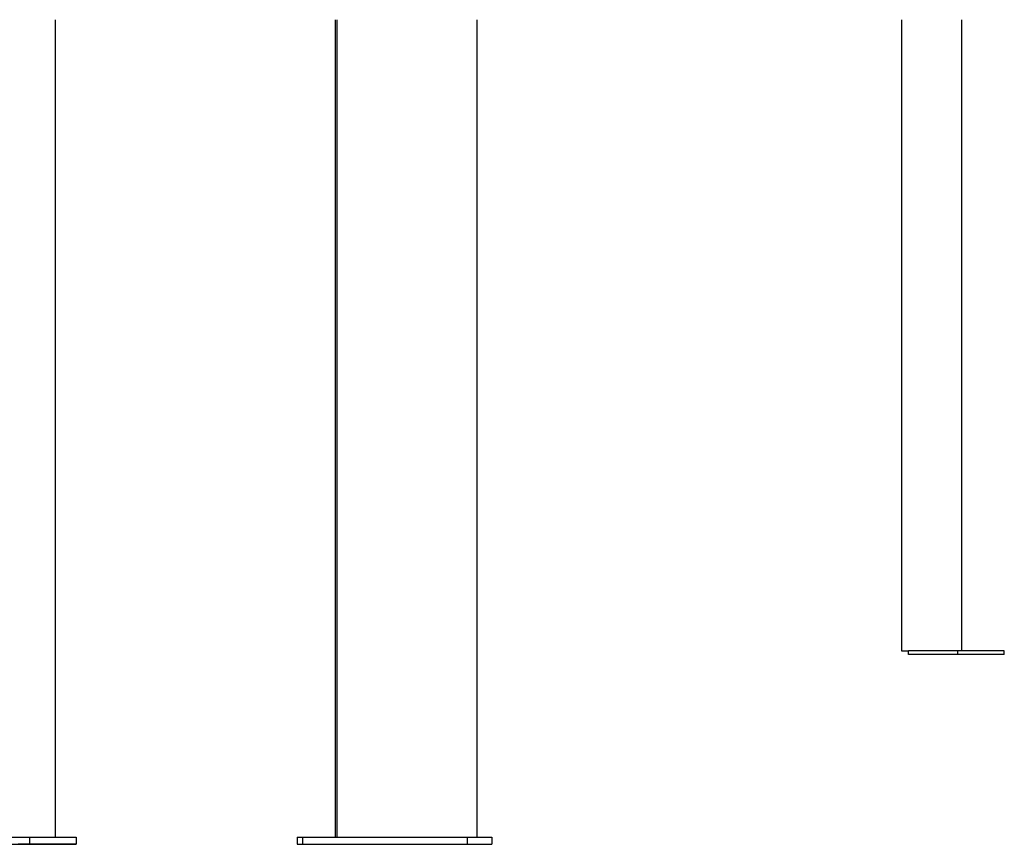
# Model space of a CAD drawing. Extents: x -4348 to 12817, y -2811 to 3480.
# Drawn here: x 2361 to 3180, y -2809 to -2123 of the extents above; entities that cross this region are included whole.
import ezdxf

# ---------------------------------------------------------------- set-up
doc = ezdxf.new("R2010")
doc.units = 0

msp = doc.modelspace()

# ---------------------------------------------------------------- linework, layer by layer
at = {"color": 7, "linetype": 'Continuous'}
for p, q in [((2391.12, -2802.62), (2391.14, -2122.62)), ((2623.54, -2122.6), (2623.54, -2802.6)), ((2624.93, -2122.6), (2624.93, -2802.6)), ((2741.34, -2122.6), (2741.34, -2802.6)), ((3094.58, -2122.6), (3094.58, -2647.6)), ((3144.83, -2647.6), (3144.83, -2122.6)), ((3094.58, -2647.6), (3096.96, -2647.6)), ((3096.96, -2647.6), (3100.39, -2647.6)), ((3100.39, -2650.6), (3100.39, -2647.6)), ((3141.5, -2647.6), (3100.39, -2647.6)), ((3141.5, -2650.6), (3100.39, -2650.6)), ((3141.5, -2650.6), (3141.5, -2647.6)), ((3180.14, -2647.6), (3141.5, -2647.6)), ((3180.14, -2650.6), (3141.5, -2650.6)), ((3180.14, -2650.6), (3180.14, -2647.6)), ((2321.14, -2802.62), (2369.44, -2802.62)), ((2321.14, -2808.62), (2369.44, -2808.62)), ((2408.26, -2808.63), (2359.97, -2808.62)), ((2369.44, -2802.62), (2369.44, -2808.62)), ((2369.44, -2802.62), (2408.26, -2802.63)), ((2369.44, -2808.62), (2408.26, -2808.63)), ((2408.26, -2802.63), (2408.26, -2808.63)), ((2592.14, -2802.6), (2592.14, -2808.6)), ((2592.14, -2802.6), (2596.46, -2802.6)), ((2592.14, -2808.6), (2596.46, -2808.6)), ((2596.46, -2802.6), (2596.46, -2808.6)), ((2596.46, -2802.6), (2733.49, -2802.6)), ((2596.46, -2808.6), (2733.49, -2808.6)), ((2733.49, -2802.6), (2733.49, -2808.6)), ((2733.49, -2802.6), (2753.83, -2802.6)), ((2733.49, -2808.6), (2753.83, -2808.6)), ((2753.83, -2802.6), (2753.83, -2808.6))]:
    msp.add_line(p, q, dxfattribs=at)

doc.saveas('drawing.dxf')
